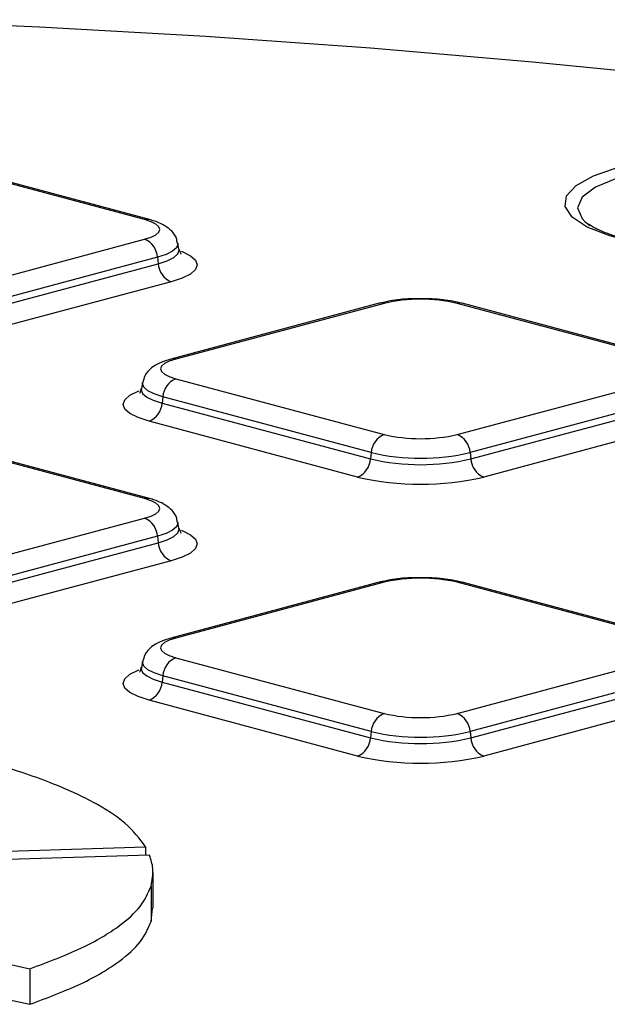
# Model space of a CAD drawing. Units: millimetres. Extents: x 499 to 21097, y 350 to 12781.
# Drawn here: x 9598 to 9649, y 3963 to 4048 of the extents above; entities that cross this region are included whole.
import ezdxf

# ---------------------------------------------------------------- set-up
doc = ezdxf.new("R2010")
doc.units = ezdxf.units.MM
doc.header["$LTSCALE"] = 50

msp = doc.modelspace()

# ---------------------------------------------------------------- linework, layer by layer
at = {"color": 7, "linetype": 'Continuous', "lineweight": 25}
for p, q in [((9608.842, 4030.32), (9590.881, 4035.132)), ((9609.253, 4030.324), (9591.292, 4035.136)), ((9646.769, 4030.168), (9647.197, 4029.828)), ((9590.881, 4023.819), (9608.842, 4028.631)), ((9611.801, 4027.761), (9611.704, 4028.291)), ((9609.947, 4027.071), (9591.987, 4022.259)), ((9609.947, 4027.071), (9610.016, 4026.521)), ((9592.056, 4021.709), (9610.016, 4026.521)), ((9611.122, 4024.961), (9593.161, 4020.149)), ((9629.067, 4023.106), (9611.107, 4018.294)), ((9629.478, 4023.102), (9611.518, 4018.29)), ((9653.743, 4018.29), (9635.783, 4023.102)), ((9654.154, 4018.294), (9636.194, 4023.106)), ((9611.518, 4016.601), (9629.478, 4011.79)), ((9635.783, 4011.79), (9653.743, 4016.601)), ((9608.656, 4016.261), (9608.559, 4015.731)), ((9610.412, 4015.041), (9610.343, 4014.492)), ((9628.373, 4010.229), (9610.412, 4015.041)), ((9654.849, 4015.041), (9636.888, 4010.229)), ((9610.343, 4014.492), (9628.304, 4009.68)), ((9636.957, 4009.68), (9654.917, 4014.492)), ((9627.198, 4008.12), (9609.238, 4012.932)), ((9656.023, 4012.932), (9638.062, 4008.12)), ((9608.842, 4006.261), (9590.881, 4011.073)), ((9609.253, 4006.265), (9591.292, 4011.077)), ((9628.373, 4010.229), (9628.304, 4009.68)), ((9636.888, 4010.229), (9636.957, 4009.68)), ((9590.881, 3999.76), (9608.842, 4004.572)), ((9611.801, 4003.702), (9611.704, 4004.232)), ((9609.947, 4003.012), (9591.987, 3998.2)), ((9609.947, 4003.012), (9610.016, 4002.462)), ((9592.056, 3997.65), (9610.016, 4002.462)), ((9611.122, 4000.902), (9593.161, 3996.09)), ((9629.067, 3999.047), (9611.107, 3994.235)), ((9629.478, 3999.043), (9611.518, 3994.231)), ((9653.743, 3994.231), (9635.783, 3999.043)), ((9654.154, 3994.235), (9636.194, 3999.047)), ((9608.656, 3992.202), (9608.559, 3991.672)), ((9611.518, 3992.542), (9629.478, 3987.73)), ((9635.783, 3987.73), (9653.743, 3992.542)), ((9610.412, 3990.982), (9610.343, 3990.433)), ((9610.343, 3990.433), (9628.304, 3985.621)), ((9628.373, 3986.17), (9610.412, 3990.982)), ((9654.849, 3990.982), (9636.888, 3986.17)), ((9636.957, 3985.621), (9654.917, 3990.433)), ((9627.198, 3984.061), (9609.238, 3988.873)), ((9656.023, 3988.873), (9638.062, 3984.061)), ((9628.373, 3986.17), (9628.304, 3985.621)), ((9636.888, 3986.17), (9636.957, 3985.621)), ((9595.655, 3975.82), (9608.92, 3976.242)), ((9608.92, 3976.242), (9608.92, 3975.511)), ((9609.269, 3975.522), (9595.698, 3975.09)), ((9609.565, 3970.934), (9609.565, 3973.993)), ((9609.397, 3972.839), (9609.397, 3969.78)), ((9609.397, 3969.78), (9609.51, 3970.934)), ((9586.736, 3968.506), (9598.938, 3965.708)), ((9598.938, 3965.708), (9598.938, 3962.649)), ((9597.207, 3963.046), (9598.938, 3962.649))]:
    msp.add_line(p, q, dxfattribs=at)
at = {"color": 7, "linetype": 'Continuous', "lineweight": 25, "flags": 128}
for points in [[(9801.296, 4010.353), (9800.795, 4010.563), (9792.586, 4013.82), (9783.806, 4016.968), (9774.473, 4019.999), (9764.61, 4022.908), (9754.238, 4025.687), (9743.382, 4028.329), (9732.066, 4030.829), (9720.316, 4033.182), (9708.16, 4035.381), (9695.624, 4037.422), (9682.739, 4039.299), (9669.533, 4041.009), (9656.037, 4042.548), (9642.281, 4043.912), (9628.297, 4045.099), (9614.117, 4046.104), (9599.774, 4046.927), (9585.301, 4047.564)], [(9654.348, 4027.78), (9651.414, 4028.27), (9648.924, 4028.912), (9646.987, 4029.679), (9645.687, 4030.536), (9645.081, 4031.448), (9645.196, 4032.374), (9646.027, 4033.272), (9647.537, 4034.105), (9649.66, 4034.836), (9652.304, 4035.432), (9655.353, 4035.868), (9658.674, 4036.125), (9662.122, 4036.191), (9665.545, 4036.064), (9668.795, 4035.748)], [(9668.304, 4035.03), (9665.051, 4035.338), (9661.623, 4035.445), (9658.193, 4035.344), (9654.932, 4035.042), (9652.004, 4034.553), (9649.556, 4033.901), (9647.71, 4033.12), (9646.56, 4032.249), (9646.162, 4031.33), (9646.536, 4030.411), (9646.769, 4030.168)], [(9608.842, 4028.631), (9609.396, 4028.812), (9609.808, 4029.018), (9610.062, 4029.242), (9610.148, 4029.475), (9610.062, 4029.708), (9609.808, 4029.933), (9609.396, 4030.139), (9608.842, 4030.32)], [(9611.703, 4028.297), (9611.711, 4028.212), (9611.595, 4027.897), (9611.253, 4027.594), (9610.696, 4027.315), (9609.947, 4027.071)], [(9610.016, 4026.521), (9610.777, 4026.77), (9611.343, 4027.053), (9611.691, 4027.361), (9611.808, 4027.68), (9611.802, 4027.757)], [(9612.02, 4027.582), (9612.077, 4027.56), (9612.787, 4027.204), (9613.224, 4026.818), (9613.372, 4026.417), (9613.224, 4026.015), (9612.787, 4025.629), (9612.077, 4025.273), (9611.122, 4024.961)], [(9611.518, 4018.29), (9610.963, 4018.109), (9610.551, 4017.903), (9610.297, 4017.679), (9610.212, 4017.446), (9610.297, 4017.213), (9610.551, 4016.989), (9610.963, 4016.782), (9611.518, 4016.601)], [(9608.559, 4015.732), (9608.551, 4015.651), (9608.669, 4015.331), (9609.017, 4015.024), (9609.582, 4014.74), (9610.343, 4014.492)], [(9610.412, 4015.041), (9609.663, 4015.286), (9609.107, 4015.565), (9608.764, 4015.867), (9608.648, 4016.182), (9608.657, 4016.267)], [(9609.238, 4012.932), (9608.282, 4013.244), (9607.573, 4013.599), (9607.135, 4013.985), (9606.988, 4014.387), (9607.135, 4014.788), (9607.573, 4015.175), (9608.282, 4015.53), (9608.369, 4015.565)], [(9608.842, 4004.572), (9609.396, 4004.753), (9609.808, 4004.959), (9610.062, 4005.183), (9610.148, 4005.416), (9610.062, 4005.649), (9609.808, 4005.873), (9609.396, 4006.08), (9608.842, 4006.261)], [(9611.703, 4004.238), (9611.711, 4004.152), (9611.595, 4003.838), (9611.253, 4003.535), (9610.696, 4003.256), (9609.947, 4003.012)], [(9610.016, 4002.462), (9610.777, 4002.711), (9611.343, 4002.994), (9611.691, 4003.301), (9611.808, 4003.621), (9611.802, 4003.698)], [(9612.02, 4003.523), (9612.077, 4003.501), (9612.787, 4003.145), (9613.224, 4002.759), (9613.372, 4002.357), (9613.224, 4001.956), (9612.787, 4001.57), (9612.077, 4001.214), (9611.122, 4000.902)], [(9611.518, 3994.231), (9610.963, 3994.05), (9610.551, 3993.844), (9610.297, 3993.62), (9610.212, 3993.387), (9610.297, 3993.154), (9610.551, 3992.93), (9610.963, 3992.723), (9611.518, 3992.542)], [(9610.412, 3990.982), (9609.663, 3991.227), (9609.107, 3991.506), (9608.764, 3991.808), (9608.648, 3992.123), (9608.657, 3992.208)], [(9609.238, 3988.873), (9608.282, 3989.184), (9607.573, 3989.54), (9607.135, 3989.926), (9606.988, 3990.328), (9607.135, 3990.729), (9607.573, 3991.115), (9608.282, 3991.471), (9608.369, 3991.505)], [(9608.559, 3991.673), (9608.551, 3991.592), (9608.669, 3991.272), (9609.017, 3990.964), (9609.582, 3990.681), (9610.343, 3990.433)]]:
    msp.add_lwpolyline(points, dxfattribs=at)
at = {"color": 7, "linetype": 'Continuous', "lineweight": 25}
for centre, radius, start, end in [((9609.055, 4029.57), 0.779, 75.2742, 105.83704), ((9608.147, 4026.967), 1.804, 3.31536, 67.32881), ((9611.817, 4026.626), 1.804, 183.31536, 247.32881), ((9632.63, 4009.466), 13.996, 76.98356, 103.01644), ((9629.265, 4022.353), 0.779, 74.16282, 104.73401), ((9635.995, 4022.353), 0.779, 75.26599, 105.83718), ((9611.305, 4017.541), 0.779, 74.16241, 104.75818), ((9612.213, 4014.937), 1.804, 112.67119, 176.68464), ((9608.543, 4014.596), 1.804, 292.67119, 356.68464), ((9630.173, 4010.125), 1.804, 112.67119, 176.68464), ((9632.63, 4025.426), 13.996, 256.98356, 283.01644), ((9635.087, 4010.125), 1.804, 3.31536, 67.32881), ((9632.63, 4028.648), 18.904, 256.98356, 283.01644), ((9626.503, 4009.784), 1.804, 292.67119, 356.68464), ((9632.63, 4028.396), 19.209, 256.98356, 283.01644), ((9638.758, 4009.784), 1.804, 183.31536, 247.32881), ((9632.63, 4031.618), 24.118, 256.98356, 283.01644), ((9609.055, 4005.511), 0.779, 75.2742, 105.83704), ((9608.147, 4002.907), 1.804, 3.31536, 67.32881), ((9611.817, 4002.566), 1.804, 183.31536, 247.32881), ((9629.265, 3998.294), 0.779, 74.16282, 104.73401), ((9632.63, 3985.407), 13.996, 76.98356, 103.01644), ((9635.995, 3998.294), 0.779, 75.26599, 105.83718), ((9611.305, 3993.482), 0.779, 74.16295, 104.72648), ((9612.213, 3990.878), 1.804, 112.67119, 176.68464), ((9608.543, 3990.537), 1.804, 292.67119, 356.68464), ((9630.173, 3986.066), 1.804, 112.67119, 176.68464), ((9632.63, 4001.367), 13.996, 256.98356, 283.01644), ((9635.087, 3986.066), 1.804, 3.31536, 67.32881), ((9632.63, 4004.589), 18.904, 256.98356, 283.01644), ((9626.503, 3985.725), 1.804, 292.67119, 356.68464), ((9632.63, 4004.337), 19.209, 256.98356, 283.01644), ((9638.758, 3985.725), 1.804, 183.31536, 247.32881), ((9632.63, 4007.559), 24.118, 256.98356, 283.01644)]:
    msp.add_arc(centre, radius, start, end, dxfattribs=at)
for points, knots in [([(9611.651, 4028.295), (9611.636, 4028.433), (9611.594, 4028.822), (9611.19, 4029.342), (9610.571, 4029.845), (9609.915, 4030.133), (9609.403, 4030.281), (9609.253, 4030.324)], [0, 0, 0, 0, 0.109924, 0.31138, 0.535165, 0.864048, 1, 1, 1, 1]), ([(9654.553, 4027.825), (9654.072, 4027.892), (9652.68, 4028.088), (9650.63, 4028.514), (9648.7, 4029.097), (9647.51, 4029.627), (9647.197, 4029.865), (9647.11, 4029.931)], [0, 0, 0, 0, 0.137483, 0.3974604, 0.6541754, 0.9039702, 1, 1, 1, 1]), ([(9611.953, 4027.383), (9611.963, 4027.374), (9612.009, 4027.332), (9611.893, 4027.58), (9611.801, 4027.776)], [0, 0, 0, 0, 0.208699, 1, 1, 1, 1]), ([(9632.533, 4023.487), (9632.273, 4023.491), (9631.396, 4023.504), (9630.178, 4023.362), (9629.375, 4023.177), (9629.067, 4023.106)], [0, 0, 0, 0, 0.2060544, 0.6964521, 1, 1, 1, 1]), ([(9636.194, 4023.106), (9635.934, 4023.168), (9635.162, 4023.35), (9633.891, 4023.504), (9632.891, 4023.491), (9632.533, 4023.487)], [0, 0, 0, 0, 0.245787, 0.730011, 1, 1, 1, 1]), ([(9611.107, 4018.294), (9610.858, 4018.22), (9610.238, 4018.034), (9609.502, 4017.632), (9608.852, 4016.992), (9608.737, 4016.465), (9608.694, 4016.266)], [0, 0, 0, 0, 0.228419, 0.569821, 0.837655, 1, 1, 1, 1]), ([(9608.513, 4015.771), (9608.496, 4015.647), (9608.457, 4015.363), (9608.414, 4015.355), (9608.39, 4015.351)], [0, 0, 0, 0, 0.434429, 1, 1, 1, 1]), ([(9611.651, 4004.236), (9611.636, 4004.374), (9611.594, 4004.763), (9611.19, 4005.283), (9610.571, 4005.786), (9609.915, 4006.074), (9609.403, 4006.222), (9609.253, 4006.265)], [0, 0, 0, 0, 0.109924, 0.31138, 0.535165, 0.864048, 1, 1, 1, 1]), ([(9611.953, 4003.324), (9611.963, 4003.315), (9612.009, 4003.273), (9611.893, 4003.521), (9611.801, 4003.717)], [0, 0, 0, 0, 0.2086992, 1, 1, 1, 1]), ([(9632.533, 3999.428), (9632.273, 3999.432), (9631.396, 3999.445), (9630.178, 3999.303), (9629.375, 3999.118), (9629.067, 3999.047)], [0, 0, 0, 0, 0.2060544, 0.6964521, 1, 1, 1, 1]), ([(9636.194, 3999.047), (9635.934, 3999.108), (9635.162, 3999.291), (9633.891, 3999.445), (9632.891, 3999.432), (9632.533, 3999.428)], [0, 0, 0, 0, 0.245787, 0.730011, 1, 1, 1, 1]), ([(9611.107, 3994.235), (9610.858, 3994.161), (9610.238, 3993.974), (9609.502, 3993.573), (9608.852, 3992.933), (9608.737, 3992.406), (9608.694, 3992.207)], [0, 0, 0, 0, 0.228419, 0.569821, 0.837655, 1, 1, 1, 1]), ([(9608.513, 3991.712), (9608.496, 3991.588), (9608.457, 3991.304), (9608.414, 3991.296), (9608.39, 3991.291)], [0, 0, 0, 0, 0.434429, 1, 1, 1, 1]), ([(9608.92, 3976.242), (9608.409, 3976.92), (9607.409, 3978.247), (9604.551, 3980.097), (9600.693, 3981.852), (9595.788, 3983.488), (9591.656, 3984.42), (9589.618, 3984.879)], [0, 0, 0, 0, 0.200879, 0.393233, 0.579396, 0.792642, 1, 1, 1, 1]), ([(9609.397, 3972.839), (9609.496, 3973.35), (9609.67, 3974.245), (9609.39, 3975.138), (9609.269, 3975.522)], [0, 0, 0, 0, 0.570165, 1, 1, 1, 1]), ([(9598.938, 3965.708), (9600.482, 3966.287), (9603.588, 3967.451), (9606.634, 3969.291), (9608.637, 3971.099), (9609.141, 3972.255), (9609.397, 3972.839)], [0, 0, 0, 0, 0.274168, 0.551402, 0.773086, 1, 1, 1, 1]), ([(9598.938, 3962.649), (9600.482, 3963.228), (9603.588, 3964.392), (9606.634, 3966.232), (9608.637, 3968.04), (9609.141, 3969.196), (9609.397, 3969.78)], [0, 0, 0, 0, 0.274168, 0.551402, 0.773086, 1, 1, 1, 1])]:
    msp.add_open_spline(points, degree=3, knots=knots, dxfattribs=at)

doc.saveas('drawing.dxf')
